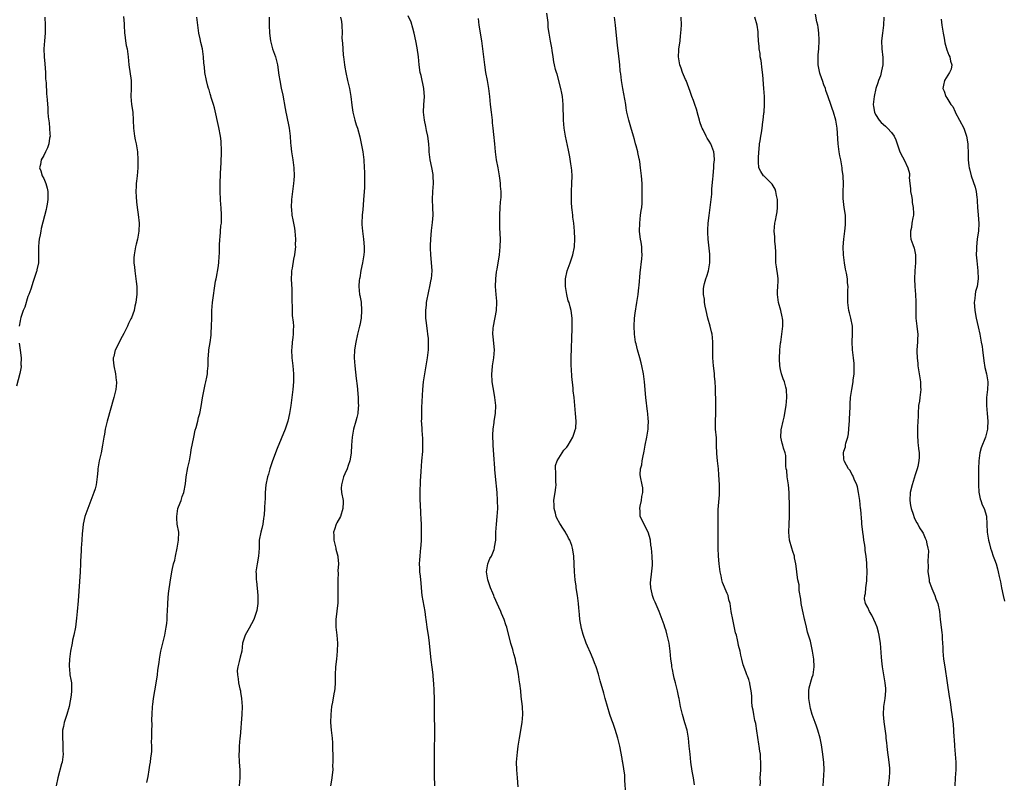
# Model space of a CAD drawing. Units: inches. Extents: x 2583000 to 2586000, y 1506000 to 1509000.
# Drawn here: x 2584491 to 2584739, y 1508118 to 1508310 of the extents above; entities that cross this region are included whole.
import ezdxf

# ---------------------------------------------------------------- set-up
doc = ezdxf.new("R2010")
doc.units = ezdxf.units.IN
doc.header["$MEASUREMENT"] = 0
doc.layers.add('LD25831506_10ft', color=120, linetype='Continuous')

msp = doc.modelspace()

# ---------------------------------------------------------------- linework, layer by layer
at = {"layer": 'LD25831506_10ft'}
for points, elevation in [([(2584497.25, 1508311), (2584497.35, 1508309), (2584497.32, 1508307), (2584497.15, 1508305), (2584497, 1508303), (2584497.06, 1508301), (2584497.25, 1508299.25), (2584497.4, 1508297), (2584497.46, 1508295.46), (2584497.59, 1508294.41), (2584497.68, 1508291.68), (2584497.78, 1508291), (2584497.87, 1508290.13), (2584498.01, 1508288.01), (2584498.04, 1508287), (2584498.11, 1508285.89), (2584498.31, 1508284.31), (2584498.46, 1508283), (2584498.55, 1508281.45), (2584498.56, 1508281), (2584498.43, 1508280.43), (2584498.24, 1508279), (2584497.96, 1508278.04), (2584497.42, 1508277), (2584497, 1508276.12), (2584496.36, 1508275), (2584496.17, 1508273.83), (2584495.94, 1508273), (2584496.22, 1508272.22), (2584496.61, 1508271), (2584497, 1508270.27), (2584497.52, 1508269), (2584497.87, 1508267.87), (2584498, 1508267), (2584498.02, 1508265), (2584497.8, 1508263.8), (2584497.68, 1508263), (2584497.56, 1508262.44), (2584496.33, 1508257.67), (2584496.2, 1508257), (2584496.06, 1508256.06), (2584495.85, 1508255), (2584495.75, 1508254.25), (2584495.65, 1508253), (2584495.66, 1508251.66), (2584495.61, 1508249), (2584495.26, 1508247.26), (2584495.23, 1508247), (2584495.18, 1508246.82), (2584495, 1508246.33), (2584494.31, 1508244.31), (2584493.68, 1508242.32), (2584493.21, 1508241), (2584493, 1508240.47), (2584492.17, 1508237.83), (2584491.8, 1508237), (2584491.21, 1508235.21), (2584491.11, 1508234.88), (2584491, 1508234.4), (2584490.75, 1508233)], 8610), ([(2584517.14, 1508311.14), (2584517.29, 1508309.29), (2584517.29, 1508309), (2584517.37, 1508307), (2584517.47, 1508306.53), (2584517.64, 1508305), (2584517.82, 1508303.82), (2584518.06, 1508303), (2584518.31, 1508301), (2584518.43, 1508299), (2584519.02, 1508295.02), (2584519.02, 1508293), (2584518.98, 1508291), (2584519.15, 1508289), (2584519.43, 1508287), (2584519.55, 1508285), (2584519.6, 1508283), (2584519.72, 1508282.28), (2584519.87, 1508281), (2584520.06, 1508280.06), (2584520.32, 1508279), (2584520.64, 1508277), (2584520.74, 1508275), (2584520.72, 1508273), (2584520.54, 1508271), (2584520.36, 1508269.64), (2584520.32, 1508269), (2584520.31, 1508268.31), (2584520.25, 1508267), (2584520.33, 1508265.67), (2584520.37, 1508264.37), (2584520.55, 1508263), (2584520.84, 1508261.16), (2584521.08, 1508259), (2584520.99, 1508257), (2584520.62, 1508255), (2584520.31, 1508253.69), (2584520.12, 1508253), (2584519.78, 1508251), (2584519.75, 1508250.25), (2584519.75, 1508249), (2584519.88, 1508247.88), (2584519.95, 1508247), (2584520.3, 1508244.3), (2584520.44, 1508243), (2584520.44, 1508241.56), (2584520.46, 1508241), (2584520.43, 1508240.43), (2584520.26, 1508239), (2584519.97, 1508238.03), (2584519.8, 1508237), (2584519.15, 1508235.15), (2584519, 1508234.84), (2584518.34, 1508233.66), (2584518.11, 1508233), (2584517.18, 1508231.18), (2584516.33, 1508229.67), (2584515.07, 1508227.07), (2584515.04, 1508227), (2584514.64, 1508225.36), (2584514.52, 1508225), (2584514.52, 1508224.52), (2584514.66, 1508223), (2584515.09, 1508221), (2584515.26, 1508219.26), (2584515.31, 1508219), (2584515.31, 1508218.69), (2584515.14, 1508217), (2584514.69, 1508215), (2584513.02, 1508209), (2584512.52, 1508207), (2584512.28, 1508205.72), (2584512.12, 1508205), (2584511.81, 1508203), (2584511.45, 1508201), (2584511.01, 1508199), (2584510.65, 1508197), (2584510.6, 1508196.6), (2584510.46, 1508195), (2584510.21, 1508193), (2584509.94, 1508191.94), (2584509.66, 1508191), (2584508.07, 1508187), (2584507.36, 1508185), (2584506.92, 1508183), (2584506.77, 1508181.23), (2584506.71, 1508180.72), (2584506.6, 1508179), (2584506.41, 1508177), (2584506.4, 1508176.4), (2584506.31, 1508175), (2584506.27, 1508173.73), (2584506.27, 1508173), (2584506.18, 1508171), (2584505.65, 1508163.65), (2584505.44, 1508161), (2584505.28, 1508159.28), (2584504.98, 1508157), (2584504.57, 1508155), (2584504.27, 1508153.73), (2584504.12, 1508153), (2584503.75, 1508151), (2584503.67, 1508150.33), (2584503.48, 1508149), (2584503.38, 1508147.38), (2584503.37, 1508147), (2584503.44, 1508146.56), (2584503.57, 1508145), (2584503.79, 1508143.79), (2584503.96, 1508143), (2584503.96, 1508142.04), (2584504.02, 1508141), (2584503.91, 1508139.91), (2584503.37, 1508137), (2584502.81, 1508135), (2584502.14, 1508133), (2584501.93, 1508131.93), (2584501.72, 1508131), (2584501.69, 1508129), (2584501.76, 1508127.76), (2584501.82, 1508127), (2584501.83, 1508125.83), (2584501.86, 1508125), (2584501.6, 1508123), (2584501.49, 1508122.51), (2584500.54, 1508119), (2584500.12, 1508117)], 8620), ([(2584523, 1508117.79), (2584523.35, 1508119.35), (2584523.63, 1508121), (2584523.8, 1508122.2), (2584523.94, 1508123), (2584524.05, 1508124.05), (2584524.18, 1508125), (2584524.25, 1508125.75), (2584524.26, 1508127), (2584524.21, 1508128.21), (2584524.23, 1508129), (2584524.23, 1508129.77), (2584524.26, 1508131), (2584524.33, 1508132.33), (2584524.27, 1508133.73), (2584524.31, 1508135), (2584524.42, 1508137), (2584524.5, 1508137.5), (2584524.67, 1508139), (2584525, 1508141), (2584525.44, 1508143.44), (2584525.69, 1508145), (2584525.81, 1508146.19), (2584526.1, 1508148.1), (2584526.2, 1508149), (2584526.57, 1508151), (2584527.04, 1508153), (2584527.54, 1508155), (2584527.91, 1508157), (2584528.04, 1508157.96), (2584528.11, 1508159), (2584528.16, 1508160.16), (2584528.22, 1508161), (2584528.29, 1508163), (2584528.42, 1508164.42), (2584528.45, 1508165.55), (2584528.99, 1508169), (2584529.39, 1508171.39), (2584529.77, 1508173), (2584530.05, 1508173.95), (2584530.26, 1508175), (2584530.7, 1508177), (2584531.03, 1508179), (2584531.04, 1508181), (2584530.7, 1508183), (2584530.54, 1508184.54), (2584530.54, 1508185), (2584530.86, 1508187), (2584531, 1508187.43), (2584531.64, 1508189), (2584531.96, 1508190.04), (2584532.35, 1508191), (2584532.77, 1508193.23), (2584532.94, 1508195), (2584533.36, 1508197.36), (2584533.74, 1508199), (2584534.12, 1508201), (2584534.23, 1508201.78), (2584534.86, 1508205), (2584535.24, 1508206.76), (2584535.46, 1508207.46), (2584535.84, 1508209), (2584536.04, 1508209.96), (2584536.37, 1508211), (2584536.73, 1508212.73), (2584537.07, 1508214.93), (2584537.47, 1508217), (2584537.74, 1508218.26), (2584537.92, 1508219), (2584538.16, 1508220.16), (2584538.3, 1508221), (2584538.32, 1508221.68), (2584538.46, 1508223), (2584538.49, 1508224.49), (2584538.49, 1508225), (2584538.55, 1508225.45), (2584538.67, 1508227), (2584539, 1508228.9), (2584539.24, 1508230.76), (2584539.25, 1508231.25), (2584539.34, 1508233), (2584539.38, 1508235), (2584539.43, 1508237), (2584539.6, 1508239), (2584540.38, 1508244.38), (2584540.48, 1508245), (2584540.58, 1508245.42), (2584541, 1508247.73), (2584541.18, 1508249), (2584541.3, 1508250.7), (2584541.33, 1508251.33), (2584541.35, 1508253), (2584541.38, 1508253.38), (2584541.42, 1508255), (2584541.5, 1508255.5), (2584541.7, 1508258.3), (2584541.82, 1508259), (2584541.86, 1508259.86), (2584541.87, 1508261), (2584541.73, 1508263), (2584541.65, 1508263.65), (2584541.56, 1508265), (2584541.49, 1508267), (2584541.52, 1508269), (2584541.51, 1508269.51), (2584541.6, 1508271), (2584541.59, 1508271.59), (2584541.79, 1508274.21), (2584541.86, 1508277), (2584541.85, 1508277.85), (2584541.81, 1508279), (2584541.75, 1508279.75), (2584541.59, 1508281), (2584541.19, 1508283.19), (2584540.09, 1508288.09), (2584539.83, 1508289), (2584539.28, 1508290.72), (2584539.16, 1508291.16), (2584539, 1508291.63), (2584538.7, 1508292.7), (2584538.59, 1508293), (2584538.41, 1508293.59), (2584538.05, 1508295), (2584537.68, 1508297), (2584537.56, 1508298.44), (2584537.43, 1508299.43), (2584537.32, 1508301), (2584537.02, 1508302.98), (2584536.62, 1508304.62), (2584536.43, 1508305.57), (2584536.12, 1508307), (2584535.86, 1508309), (2584535.66, 1508311)], 8630), ([(2584553.91, 1508311), (2584553.89, 1508310.11), (2584553.89, 1508309), (2584553.99, 1508307), (2584554.24, 1508305), (2584554.38, 1508304.38), (2584554.77, 1508303), (2584555.45, 1508301), (2584555.96, 1508299), (2584556.37, 1508296.37), (2584556.55, 1508295), (2584556.92, 1508293.08), (2584557.31, 1508291.31), (2584557.96, 1508287.96), (2584558.12, 1508287), (2584558.28, 1508286.28), (2584558.92, 1508283), (2584559.18, 1508281), (2584559.3, 1508279.3), (2584559.39, 1508278.61), (2584559.54, 1508277), (2584559.85, 1508275), (2584560.12, 1508273), (2584560.2, 1508271), (2584560.13, 1508269.87), (2584560.06, 1508269), (2584559.52, 1508265), (2584559.43, 1508263), (2584559.49, 1508262.51), (2584559.65, 1508261), (2584559.85, 1508259.85), (2584560.05, 1508259), (2584560.28, 1508257.72), (2584560.39, 1508257), (2584560.54, 1508255), (2584560.48, 1508253.52), (2584560.5, 1508253), (2584560.46, 1508252.46), (2584560.28, 1508251), (2584560.05, 1508249.95), (2584559.69, 1508247.69), (2584559.55, 1508247), (2584559.49, 1508246.51), (2584559.46, 1508245), (2584559.54, 1508243.54), (2584559.58, 1508242.42), (2584559.61, 1508241), (2584559.58, 1508239.58), (2584559.61, 1508239), (2584559.68, 1508238.32), (2584559.68, 1508237), (2584559.73, 1508235.73), (2584559.97, 1508234.03), (2584560.02, 1508233), (2584559.99, 1508231.99), (2584559.99, 1508231), (2584559.86, 1508230.14), (2584559.71, 1508229), (2584559.57, 1508227.57), (2584559.5, 1508227), (2584559.59, 1508225), (2584559.88, 1508223), (2584560.07, 1508221), (2584560.01, 1508219), (2584559.83, 1508217), (2584559.6, 1508215), (2584559.35, 1508213), (2584559.04, 1508211), (2584558.57, 1508209), (2584557.9, 1508207), (2584555.87, 1508202.13), (2584554.7, 1508199), (2584554.27, 1508197.73), (2584554.05, 1508197), (2584553.68, 1508195.68), (2584553.5, 1508195), (2584553.08, 1508193), (2584552.89, 1508191), (2584552.84, 1508189.16), (2584552.81, 1508188.81), (2584552.72, 1508187), (2584552.62, 1508185.38), (2584552.58, 1508185), (2584552.48, 1508184.48), (2584552.29, 1508183), (2584552.07, 1508181.93), (2584551.77, 1508181), (2584551.39, 1508179), (2584551.36, 1508178.64), (2584551.35, 1508177), (2584551.21, 1508175), (2584550.82, 1508173), (2584550.54, 1508171), (2584550.58, 1508170.58), (2584550.61, 1508169), (2584550.68, 1508168.68), (2584550.99, 1508165), (2584551, 1508163), (2584550.76, 1508161.24), (2584550.71, 1508161), (2584550.53, 1508160.53), (2584550.03, 1508159), (2584548.82, 1508156.82), (2584547.83, 1508155), (2584547.19, 1508153), (2584546.95, 1508151), (2584546.57, 1508149.43), (2584546.35, 1508148.35), (2584545.96, 1508147), (2584545.85, 1508146.14), (2584545.86, 1508145), (2584546.04, 1508144.04), (2584546.17, 1508143), (2584546.52, 1508141.48), (2584546.61, 1508141), (2584546.63, 1508140.63), (2584546.93, 1508139), (2584547.05, 1508137), (2584546.98, 1508135), (2584546.56, 1508129.44), (2584546.51, 1508129), (2584546.35, 1508127), (2584546.3, 1508125.7), (2584546.27, 1508125), (2584546.34, 1508123), (2584546.45, 1508121), (2584546.47, 1508120.47), (2584546.46, 1508119), (2584546.29, 1508117)], 8640), ([(2584571.93, 1508311), (2584572.12, 1508309.88), (2584572.21, 1508309), (2584572.29, 1508307), (2584572.25, 1508305.75), (2584572.31, 1508305), (2584572.42, 1508304.42), (2584572.45, 1508303), (2584572.6, 1508301.4), (2584572.67, 1508301), (2584572.91, 1508299), (2584573, 1508298.42), (2584573.23, 1508297), (2584573.68, 1508295), (2584574.15, 1508293), (2584574.51, 1508291), (2584574.78, 1508288.78), (2584575.03, 1508287.03), (2584575.53, 1508285), (2584575.85, 1508283.85), (2584576.16, 1508283), (2584576.77, 1508280.77), (2584577.13, 1508279.13), (2584577.51, 1508277), (2584577.77, 1508275), (2584577.91, 1508273), (2584577.97, 1508271.97), (2584577.98, 1508271), (2584577.95, 1508270.05), (2584577.99, 1508269), (2584577.96, 1508267.96), (2584577.74, 1508265), (2584577.59, 1508263.59), (2584577.53, 1508262.47), (2584577.36, 1508261), (2584577.28, 1508259), (2584577.29, 1508258.71), (2584577.42, 1508257), (2584577.63, 1508255.63), (2584577.71, 1508255), (2584577.89, 1508253), (2584577.84, 1508251.84), (2584577.77, 1508251), (2584577.43, 1508249), (2584577.05, 1508247.05), (2584576.76, 1508245.24), (2584576.69, 1508245), (2584576.65, 1508244.65), (2584576.54, 1508243), (2584576.72, 1508241), (2584576.78, 1508240.78), (2584577.08, 1508239.08), (2584577.24, 1508237), (2584577.11, 1508235), (2584576.74, 1508233.26), (2584576.7, 1508233), (2584576.2, 1508231), (2584575.75, 1508229), (2584575.46, 1508227), (2584575.39, 1508225), (2584575.5, 1508223), (2584575.83, 1508219.83), (2584576.08, 1508217.92), (2584576.36, 1508215), (2584576.4, 1508213.6), (2584576.43, 1508213), (2584576.4, 1508212.4), (2584576.27, 1508211), (2584576.02, 1508209.98), (2584575.81, 1508209), (2584575.22, 1508207), (2584574.83, 1508205), (2584574.68, 1508203), (2584574.57, 1508201), (2584574.47, 1508200.47), (2584574.27, 1508199), (2584573.81, 1508197.81), (2584573.57, 1508197), (2584573, 1508195.72), (2584572.65, 1508195), (2584572.36, 1508193.64), (2584572.13, 1508193), (2584572.09, 1508192.09), (2584572.19, 1508191), (2584572.54, 1508189), (2584572.55, 1508188.55), (2584572.52, 1508187), (2584571.89, 1508185), (2584571, 1508183.34), (2584570.84, 1508183), (2584570.35, 1508181.65), (2584570.16, 1508181), (2584570.21, 1508180.21), (2584570.18, 1508179), (2584570.7, 1508177), (2584570.75, 1508176.75), (2584571.22, 1508175), (2584571.25, 1508174.75), (2584571.36, 1508173), (2584571.26, 1508171.26), (2584571.31, 1508170.69), (2584571.24, 1508169), (2584571.24, 1508167), (2584571.22, 1508166.78), (2584571.25, 1508165), (2584571.21, 1508163.21), (2584570.73, 1508159), (2584570.76, 1508157), (2584570.97, 1508155), (2584571.1, 1508153), (2584571.06, 1508151), (2584570.89, 1508149), (2584570.67, 1508147), (2584570.55, 1508145), (2584570.51, 1508143), (2584570.43, 1508141.57), (2584570.37, 1508141), (2584570.21, 1508140.21), (2584569.88, 1508138.12), (2584569.66, 1508137), (2584569.46, 1508135), (2584569.4, 1508133), (2584569.53, 1508131), (2584569.78, 1508129), (2584569.88, 1508127.88), (2584569.92, 1508127), (2584569.89, 1508126.11), (2584569.94, 1508125), (2584570, 1508124), (2584569.97, 1508123), (2584569.91, 1508122.09), (2584569.93, 1508121), (2584569.62, 1508118.38), (2584569.4, 1508117)], 8650), ([(2584595.71, 1508117), (2584595.64, 1508119.64), (2584595.64, 1508122.36), (2584595.59, 1508123.58), (2584595.6, 1508125), (2584595.65, 1508127), (2584595.72, 1508129), (2584595.72, 1508130.28), (2584595.75, 1508131.75), (2584595.66, 1508134.34), (2584595.66, 1508135.66), (2584595.62, 1508139), (2584595.56, 1508141), (2584595.46, 1508143), (2584595.41, 1508143.41), (2584595.3, 1508145), (2584595.08, 1508146.92), (2584594.82, 1508148.82), (2584594.25, 1508153.75), (2584594.09, 1508155), (2584593.92, 1508155.92), (2584593.77, 1508157), (2584593.6, 1508158.4), (2584593.5, 1508159), (2584593.44, 1508159.44), (2584593.25, 1508161), (2584592.54, 1508165), (2584592.36, 1508167), (2584592.23, 1508168.23), (2584592.18, 1508169), (2584592.08, 1508169.91), (2584591.94, 1508171), (2584591.89, 1508171.89), (2584591.86, 1508173), (2584591.95, 1508174.05), (2584592.01, 1508175), (2584592.1, 1508176.1), (2584592.2, 1508177), (2584592.25, 1508177.75), (2584592.31, 1508179), (2584592.34, 1508181), (2584592.33, 1508183), (2584592.3, 1508184.3), (2584592.2, 1508185.8), (2584592.08, 1508188.08), (2584592.02, 1508189), (2584592.01, 1508191), (2584592.13, 1508193.87), (2584592.3, 1508196.3), (2584592.32, 1508197.68), (2584592.42, 1508199), (2584592.65, 1508201.35), (2584592.72, 1508203), (2584592.65, 1508204.65), (2584592.65, 1508205), (2584592.63, 1508205.37), (2584592.49, 1508207), (2584592.41, 1508208.41), (2584592.39, 1508209), (2584592.41, 1508209.59), (2584592.41, 1508211), (2584592.46, 1508212.46), (2584592.69, 1508217), (2584592.89, 1508219), (2584593.19, 1508221), (2584593.87, 1508225), (2584594.09, 1508227), (2584594.09, 1508228.09), (2584594.12, 1508229), (2584594.08, 1508229.92), (2584593.98, 1508231), (2584593.85, 1508231.85), (2584593.56, 1508234.44), (2584593.48, 1508235), (2584593.45, 1508235.45), (2584593.44, 1508237), (2584593.6, 1508238.4), (2584593.65, 1508239), (2584594.18, 1508241.82), (2584594.47, 1508243), (2584594.83, 1508244.83), (2584594.86, 1508245), (2584595.01, 1508247), (2584594.89, 1508249.11), (2584594.71, 1508251), (2584594.66, 1508252.66), (2584594.65, 1508253.35), (2584594.7, 1508255), (2584594.88, 1508257.12), (2584595.14, 1508259.14), (2584595.28, 1508261), (2584595.21, 1508263), (2584595.12, 1508265), (2584595.2, 1508267), (2584595.35, 1508269), (2584595.32, 1508271), (2584595.28, 1508271.28), (2584594.97, 1508273.03), (2584594.57, 1508275), (2584594.37, 1508276.37), (2584594.31, 1508277), (2584594.27, 1508277.73), (2584594.16, 1508279), (2584593.91, 1508281), (2584593.62, 1508282.38), (2584593.44, 1508283.44), (2584593.08, 1508285), (2584592.88, 1508287), (2584592.97, 1508288.97), (2584593.1, 1508290.9), (2584592.97, 1508293), (2584592.25, 1508296.25), (2584592.04, 1508297), (2584591.75, 1508299), (2584591.57, 1508301), (2584591.26, 1508303.26), (2584590.94, 1508305), (2584590.5, 1508307), (2584590.19, 1508308.19), (2584589.71, 1508309.71), (2584589, 1508311.37)], 8660), ([(2584643.96, 1508115), (2584643.67, 1508118.33), (2584643.66, 1508119.66), (2584643.16, 1508122.84), (2584643.13, 1508123.13), (2584643, 1508123.92), (2584642.4, 1508127), (2584641.92, 1508129), (2584641.23, 1508131.23), (2584640.7, 1508132.7), (2584640.4, 1508133.6), (2584639.91, 1508135), (2584639.28, 1508137), (2584638.71, 1508139), (2584638.35, 1508140.35), (2584637.48, 1508143.48), (2584637, 1508145.14), (2584636.42, 1508147), (2584636.05, 1508148.05), (2584635.67, 1508149), (2584635, 1508150.56), (2584634.24, 1508152.24), (2584633.94, 1508153), (2584633.15, 1508155.15), (2584632.73, 1508156.73), (2584632.36, 1508159), (2584632.26, 1508160.26), (2584632.08, 1508161.92), (2584632, 1508163), (2584631.72, 1508165), (2584631.42, 1508167), (2584631.38, 1508167.38), (2584631.17, 1508169), (2584631.01, 1508170.99), (2584630.8, 1508175), (2584630.54, 1508176.54), (2584630.51, 1508177), (2584630.33, 1508177.67), (2584629.84, 1508179), (2584629.49, 1508179.49), (2584629, 1508180.42), (2584628.78, 1508180.78), (2584628.71, 1508181), (2584628.22, 1508181.78), (2584627.24, 1508183.24), (2584626.52, 1508184.52), (2584626.38, 1508185), (2584626.17, 1508185.83), (2584625.84, 1508187), (2584625.84, 1508187.84), (2584625.75, 1508189), (2584625.89, 1508190.11), (2584626.08, 1508191), (2584626.3, 1508192.3), (2584626.38, 1508193), (2584626.3, 1508193.7), (2584626.3, 1508196.3), (2584626.14, 1508197), (2584626.18, 1508197.82), (2584626.58, 1508199), (2584627, 1508199.7), (2584627.86, 1508201), (2584628.32, 1508201.68), (2584629, 1508202.46), (2584629.39, 1508203), (2584629.99, 1508203.99), (2584630.58, 1508205), (2584631, 1508206.23), (2584631.17, 1508206.83), (2584631.24, 1508207), (2584631.28, 1508207.28), (2584631.36, 1508209), (2584631.22, 1508211), (2584631.06, 1508213), (2584630.87, 1508215), (2584630.67, 1508216.67), (2584630.65, 1508217.35), (2584630.31, 1508220.31), (2584630.18, 1508222.18), (2584630.14, 1508223), (2584630.14, 1508225), (2584630.42, 1508232.42), (2584630.42, 1508233), (2584630.4, 1508233.6), (2584630.42, 1508235), (2584630.16, 1508237), (2584629.87, 1508237.87), (2584629.59, 1508239), (2584629.42, 1508239.42), (2584629, 1508241), (2584628.67, 1508243), (2584628.7, 1508245), (2584629.16, 1508247), (2584629.86, 1508249), (2584630.53, 1508251), (2584630.96, 1508253), (2584631.08, 1508255.08), (2584630.99, 1508256.99), (2584630.79, 1508259), (2584630.57, 1508260.56), (2584630.54, 1508261), (2584630.35, 1508262.35), (2584630.32, 1508263), (2584630.22, 1508264.22), (2584630.2, 1508265), (2584630.21, 1508265.79), (2584630.21, 1508267), (2584630.33, 1508269), (2584630.36, 1508271), (2584630.28, 1508272.27), (2584630.19, 1508273), (2584630.03, 1508273.97), (2584629.78, 1508275.78), (2584629.46, 1508277.46), (2584628.72, 1508281), (2584628.38, 1508283), (2584628.2, 1508285), (2584628.13, 1508289), (2584627.95, 1508291), (2584627.82, 1508291.82), (2584627.56, 1508293), (2584626.58, 1508296.58), (2584626.43, 1508297), (2584626.21, 1508297.79), (2584625.91, 1508299), (2584625.76, 1508299.76), (2584625.57, 1508301), (2584625.37, 1508302.63), (2584625.24, 1508303.24), (2584624.95, 1508304.95), (2584624.58, 1508307), (2584624.36, 1508308.36), (2584624.31, 1508309), (2584624.31, 1508309.69), (2584623.99, 1508311.99)], 8680), ([(2584661.24, 1508117.24), (2584661.04, 1508119), (2584660.72, 1508120.72), (2584660.37, 1508123), (2584660.14, 1508125), (2584659.94, 1508127), (2584659.73, 1508129), (2584659.39, 1508131), (2584658.87, 1508132.87), (2584658.22, 1508135), (2584657.76, 1508137), (2584657.51, 1508138.49), (2584657.41, 1508139), (2584657.3, 1508139.3), (2584657.01, 1508141), (2584656.5, 1508143), (2584656.18, 1508144.18), (2584655.98, 1508145), (2584655.68, 1508146.32), (2584655.56, 1508147), (2584655.53, 1508147.53), (2584655.32, 1508149), (2584655.16, 1508151), (2584654.89, 1508153), (2584654.4, 1508155), (2584654.09, 1508156.09), (2584653.76, 1508157), (2584653.59, 1508157.59), (2584652.34, 1508161), (2584651.31, 1508163.31), (2584651, 1508164.05), (2584650.64, 1508165), (2584650.56, 1508165.44), (2584650.22, 1508167), (2584650.2, 1508168.2), (2584650.22, 1508169), (2584650.41, 1508170.41), (2584650.66, 1508172.66), (2584650.68, 1508173), (2584650.61, 1508175), (2584650.41, 1508177), (2584650.29, 1508177.71), (2584650.15, 1508179), (2584649.95, 1508179.95), (2584649.58, 1508181), (2584649, 1508182.15), (2584648.53, 1508183), (2584647.59, 1508185), (2584647.56, 1508186.44), (2584647.49, 1508187), (2584647.59, 1508187.59), (2584647.88, 1508189), (2584648.01, 1508189.99), (2584648.22, 1508191), (2584648.19, 1508192.19), (2584648.06, 1508193), (2584647.6, 1508195), (2584647.55, 1508195.55), (2584647.65, 1508197), (2584647.99, 1508198.01), (2584648.08, 1508199), (2584648.29, 1508200.29), (2584648.48, 1508201), (2584648.57, 1508201.43), (2584648.82, 1508203), (2584649.22, 1508205), (2584649.58, 1508207), (2584649.59, 1508207.59), (2584649.7, 1508209), (2584649.6, 1508209.6), (2584649.52, 1508211), (2584649.45, 1508211.45), (2584649, 1508215), (2584648.61, 1508219), (2584648.36, 1508221), (2584647.99, 1508223), (2584647.8, 1508223.8), (2584647.46, 1508225), (2584646.86, 1508227), (2584646.53, 1508228.53), (2584646.4, 1508229), (2584646.13, 1508231), (2584646.01, 1508233), (2584646.11, 1508235), (2584646.29, 1508236.29), (2584646.74, 1508239), (2584647.03, 1508241), (2584647.23, 1508242.77), (2584647.3, 1508243.3), (2584647.56, 1508246.44), (2584648.01, 1508249.99), (2584648.06, 1508251), (2584647.97, 1508251.97), (2584647.95, 1508253), (2584647.77, 1508254.23), (2584647.63, 1508255), (2584647.54, 1508255.54), (2584647.4, 1508257), (2584647.44, 1508259), (2584647.67, 1508261), (2584647.79, 1508262.21), (2584647.94, 1508263), (2584648.04, 1508264.04), (2584648.07, 1508265), (2584648.06, 1508265.94), (2584648.08, 1508267), (2584648.02, 1508269), (2584647.88, 1508271), (2584647.65, 1508273), (2584647.44, 1508274.56), (2584647.36, 1508275), (2584647.29, 1508275.29), (2584647, 1508276.83), (2584646.97, 1508277), (2584646.53, 1508278.53), (2584646.42, 1508279), (2584646.09, 1508280.09), (2584645.87, 1508281), (2584645.22, 1508283.21), (2584645, 1508283.87), (2584644.67, 1508285), (2584644.22, 1508287), (2584644.03, 1508288.03), (2584643.91, 1508289), (2584643.7, 1508290.3), (2584643.17, 1508293), (2584642.84, 1508295), (2584642.67, 1508296.67), (2584642.6, 1508297), (2584642.53, 1508297.47), (2584642.4, 1508299), (2584642.1, 1508301.9), (2584641.85, 1508303.85), (2584641.3, 1508309), (2584641.11, 1508311)], 8690), ([(2584677.85, 1508117), (2584677.9, 1508117.9), (2584677.89, 1508119), (2584677.96, 1508119.96), (2584678, 1508121), (2584678.05, 1508123), (2584677.97, 1508123.97), (2584677.93, 1508125), (2584677.78, 1508125.78), (2584677.64, 1508127), (2584677.54, 1508127.54), (2584677, 1508130.84), (2584676.72, 1508132.72), (2584676.54, 1508133.46), (2584676.23, 1508135), (2584676.05, 1508136.05), (2584675.87, 1508137), (2584675.75, 1508138.25), (2584675.71, 1508139), (2584675.71, 1508139.71), (2584675.59, 1508141), (2584675.26, 1508142.74), (2584675.23, 1508143), (2584675.19, 1508143.19), (2584675, 1508143.79), (2584674.68, 1508144.68), (2584674.5, 1508145), (2584674.21, 1508145.79), (2584673.53, 1508147.53), (2584673.23, 1508149), (2584673, 1508149.97), (2584672.78, 1508151), (2584672.42, 1508152.42), (2584672.32, 1508153), (2584672.14, 1508153.86), (2584671.84, 1508155), (2584671.65, 1508155.65), (2584670.93, 1508159), (2584670.57, 1508161), (2584670.25, 1508163), (2584669.98, 1508163.98), (2584669.74, 1508165), (2584669.5, 1508165.5), (2584668.34, 1508168.34), (2584668.19, 1508169), (2584668, 1508170), (2584667.77, 1508171), (2584667.52, 1508173), (2584667.35, 1508175), (2584667.25, 1508177), (2584667.22, 1508178.78), (2584667.24, 1508181), (2584667.23, 1508182.77), (2584667.27, 1508183.27), (2584667.23, 1508185), (2584667.26, 1508186.74), (2584667.56, 1508190.44), (2584667.57, 1508191), (2584667.55, 1508191.55), (2584667.56, 1508193), (2584667.45, 1508195.45), (2584667.3, 1508197), (2584667.04, 1508199.04), (2584666.89, 1508200.89), (2584666.87, 1508203), (2584666.79, 1508204.79), (2584666.59, 1508207), (2584666.54, 1508209), (2584666.66, 1508211), (2584666.7, 1508212.7), (2584666.66, 1508213.34), (2584666.57, 1508217.43), (2584666.5, 1508219), (2584666.36, 1508220.36), (2584666.32, 1508221), (2584666.24, 1508221.76), (2584666.08, 1508223), (2584665.99, 1508223.99), (2584665.92, 1508225), (2584665.93, 1508226.07), (2584665.89, 1508227.89), (2584665.91, 1508229), (2584665.84, 1508230.16), (2584665.74, 1508231), (2584665.57, 1508231.57), (2584665.26, 1508233), (2584664.66, 1508235), (2584664.19, 1508237), (2584663.98, 1508238.02), (2584663.84, 1508239), (2584663.81, 1508239.81), (2584663.57, 1508241), (2584663.57, 1508242.43), (2584663.61, 1508243), (2584663.79, 1508243.79), (2584664.12, 1508245), (2584664.38, 1508245.62), (2584664.8, 1508247), (2584665, 1508247.95), (2584665.18, 1508249), (2584665.18, 1508251.18), (2584664.76, 1508255), (2584664.65, 1508256.65), (2584664.64, 1508257), (2584664.67, 1508257.33), (2584664.71, 1508259), (2584664.95, 1508260.95), (2584665.26, 1508263), (2584665.5, 1508265), (2584665.63, 1508266.37), (2584665.69, 1508267.69), (2584665.92, 1508270.08), (2584665.95, 1508271), (2584666.03, 1508272.03), (2584666.13, 1508273), (2584666.17, 1508273.83), (2584666.3, 1508275), (2584666.28, 1508276.28), (2584666.18, 1508277), (2584665.65, 1508278.35), (2584665.43, 1508279), (2584665, 1508279.73), (2584664.5, 1508280.5), (2584664.23, 1508281), (2584663.47, 1508282.53), (2584663.21, 1508283), (2584663.15, 1508283.15), (2584662.6, 1508284.6), (2584662.51, 1508285), (2584662.16, 1508286.16), (2584661.76, 1508287.76), (2584661.35, 1508289), (2584661, 1508289.98), (2584660.6, 1508291), (2584660.21, 1508292.21), (2584659.15, 1508295), (2584659, 1508295.3), (2584658.28, 1508297), (2584657.87, 1508298.13), (2584657.53, 1508299), (2584657.46, 1508299.45), (2584657.24, 1508301), (2584657.32, 1508302.68), (2584657.35, 1508303), (2584657.44, 1508303.44), (2584657.62, 1508305), (2584657.73, 1508306.27), (2584657.86, 1508307), (2584657.94, 1508307.94), (2584658, 1508309), (2584657.94, 1508311)], 8700), ([(2584693.73, 1508117), (2584694.01, 1508121), (2584693.94, 1508123), (2584693.6, 1508125.6), (2584693.32, 1508127.32), (2584692.99, 1508129), (2584692.45, 1508131), (2584692.07, 1508132.07), (2584691.76, 1508133), (2584691.02, 1508135.02), (2584690.55, 1508136.55), (2584690.12, 1508139), (2584690.17, 1508140.17), (2584690.14, 1508141), (2584690.25, 1508141.75), (2584691, 1508144.39), (2584691.22, 1508145), (2584691.52, 1508147), (2584691.41, 1508149), (2584691.08, 1508151), (2584690.53, 1508153.47), (2584690.09, 1508155), (2584689.79, 1508155.79), (2584689.55, 1508157), (2584689.16, 1508158.84), (2584689.08, 1508159.08), (2584689, 1508159.47), (2584688.67, 1508160.67), (2584688.56, 1508161.44), (2584688.23, 1508163), (2584688.1, 1508164.1), (2584687.69, 1508166.31), (2584687.69, 1508167), (2584687.71, 1508167.71), (2584687.4, 1508169), (2584687.1, 1508170.9), (2584687.09, 1508171.09), (2584686.87, 1508173), (2584686.55, 1508174.55), (2584686.5, 1508175), (2584686.12, 1508176.12), (2584685.86, 1508177), (2584685.24, 1508179), (2584685.06, 1508181), (2584685.21, 1508183), (2584685.3, 1508185), (2584685.27, 1508186.73), (2584685.24, 1508187.24), (2584685.23, 1508189), (2584685.21, 1508189.21), (2584685.18, 1508191), (2584684.99, 1508193), (2584684.7, 1508195), (2584684.57, 1508196.57), (2584684.45, 1508197), (2584684.32, 1508197.68), (2584684.35, 1508200.35), (2584684.18, 1508201), (2584683.78, 1508202.22), (2584683.6, 1508203), (2584683.45, 1508203.45), (2584683.04, 1508205), (2584683.19, 1508206.8), (2584683.18, 1508207), (2584683.22, 1508207.22), (2584683.68, 1508209), (2584683.94, 1508210.06), (2584684.38, 1508213), (2584684.59, 1508215), (2584684.53, 1508217), (2584684.37, 1508217.63), (2584683.99, 1508219), (2584683.7, 1508219.7), (2584683.27, 1508221), (2584683, 1508222.11), (2584682.84, 1508223), (2584682.74, 1508224.74), (2584682.83, 1508227), (2584683, 1508228.73), (2584683.03, 1508229), (2584683.33, 1508231), (2584683.59, 1508233), (2584683.55, 1508234.45), (2584683.52, 1508235), (2584683.4, 1508235.4), (2584683.04, 1508237), (2584682.49, 1508239), (2584682.34, 1508240.34), (2584682.25, 1508241), (2584682.24, 1508241.76), (2584682.34, 1508243), (2584682.38, 1508244.38), (2584682.38, 1508245), (2584682.3, 1508245.7), (2584681.98, 1508247.98), (2584681.85, 1508249), (2584681.77, 1508251), (2584681.78, 1508251.78), (2584681.73, 1508253), (2584681.57, 1508254.43), (2584681.54, 1508255.54), (2584681.4, 1508257), (2584681.56, 1508259), (2584681.69, 1508259.69), (2584681.97, 1508261), (2584682.11, 1508261.88), (2584682.27, 1508263), (2584682.23, 1508265), (2584681.98, 1508266.02), (2584681.8, 1508267), (2584681.61, 1508267.61), (2584680.89, 1508268.89), (2584679, 1508270.68), (2584678.85, 1508270.85), (2584678.67, 1508271), (2584678.03, 1508272.03), (2584677.48, 1508273), (2584677.47, 1508274.53), (2584677.41, 1508275), (2584677.42, 1508275.42), (2584677.55, 1508277), (2584677.61, 1508277.61), (2584677.68, 1508279), (2584677.83, 1508279.83), (2584678, 1508281), (2584678.17, 1508281.83), (2584678.37, 1508283), (2584678.56, 1508284.56), (2584678.64, 1508285), (2584678.8, 1508286.8), (2584678.83, 1508287), (2584678.95, 1508289), (2584678.95, 1508291), (2584678.82, 1508293), (2584678.49, 1508296.49), (2584678.32, 1508297.68), (2584678.07, 1508300.07), (2584677.89, 1508301), (2584677.82, 1508301.82), (2584677.62, 1508303), (2584677.6, 1508303.6), (2584677.45, 1508305), (2584677.34, 1508306.66), (2584677.34, 1508307), (2584677.32, 1508307.32), (2584677.06, 1508309), (2584676.47, 1508311)], 8710), ([(2584710.22, 1508117), (2584710.5, 1508119), (2584710.56, 1508120.56), (2584710.6, 1508121), (2584710.58, 1508121.42), (2584710.46, 1508123), (2584710.04, 1508126.04), (2584709.89, 1508127), (2584709.83, 1508127.83), (2584709.66, 1508129), (2584709.63, 1508129.63), (2584709.17, 1508133.17), (2584709.01, 1508135), (2584709.08, 1508137), (2584709.38, 1508139), (2584709.57, 1508141), (2584709.54, 1508141.54), (2584709.4, 1508143), (2584709.05, 1508145), (2584708.74, 1508147), (2584708.56, 1508148.56), (2584708.52, 1508149.48), (2584708.23, 1508153), (2584708.06, 1508153.94), (2584707.91, 1508155), (2584707.74, 1508155.74), (2584707.37, 1508157), (2584707, 1508158.06), (2584706.56, 1508159), (2584706.04, 1508160.04), (2584705.43, 1508161), (2584705, 1508161.97), (2584704.44, 1508163), (2584704.23, 1508164.23), (2584704.27, 1508165), (2584704.43, 1508165.57), (2584704.56, 1508167), (2584704.75, 1508168.75), (2584704.82, 1508169.18), (2584704.87, 1508171), (2584704.8, 1508172.8), (2584704.81, 1508173.19), (2584704.62, 1508175), (2584704.39, 1508176.39), (2584704.36, 1508177), (2584704.27, 1508177.73), (2584704.06, 1508179), (2584703.94, 1508179.94), (2584703.76, 1508181), (2584703.57, 1508182.43), (2584703.53, 1508183), (2584703.53, 1508183.53), (2584703.23, 1508186.77), (2584703.22, 1508187), (2584702.99, 1508189), (2584702.7, 1508191), (2584702.42, 1508192.42), (2584702.24, 1508193), (2584701.6, 1508194.4), (2584701.29, 1508195.29), (2584701, 1508195.69), (2584700.55, 1508196.55), (2584700.18, 1508197), (2584699.13, 1508198.87), (2584699.06, 1508199), (2584699.05, 1508199.05), (2584699, 1508199.54), (2584698.89, 1508201), (2584699, 1508201.44), (2584699.41, 1508202.59), (2584699.43, 1508203), (2584699.49, 1508203.49), (2584699.98, 1508205), (2584700.18, 1508205.82), (2584700.29, 1508208.29), (2584700.37, 1508209), (2584700.41, 1508209.59), (2584700.55, 1508212.55), (2584700.57, 1508213.43), (2584700.69, 1508215), (2584700.97, 1508217.03), (2584701.32, 1508219), (2584701.37, 1508219.37), (2584701.55, 1508221), (2584701.61, 1508221.61), (2584701.62, 1508223), (2584701.61, 1508223.61), (2584701.44, 1508225), (2584701.14, 1508227), (2584701.06, 1508229.06), (2584701.18, 1508231), (2584701.16, 1508231.16), (2584701.13, 1508233), (2584700.75, 1508235), (2584700.4, 1508236.4), (2584700.27, 1508237), (2584699.98, 1508239), (2584699.96, 1508239.96), (2584699.97, 1508241), (2584700.02, 1508241.98), (2584700.03, 1508243), (2584699.94, 1508243.94), (2584699.87, 1508245), (2584699.62, 1508246.38), (2584699.4, 1508247.4), (2584699.13, 1508249), (2584698.88, 1508251), (2584698.8, 1508253), (2584698.94, 1508255), (2584699.23, 1508257), (2584699.39, 1508258.61), (2584699.44, 1508259), (2584699.36, 1508261), (2584699.04, 1508262.96), (2584698.79, 1508265.21), (2584698.79, 1508267), (2584698.87, 1508268.87), (2584698.81, 1508271), (2584698.59, 1508272.59), (2584698.57, 1508273), (2584698.5, 1508273.5), (2584698.23, 1508275), (2584698, 1508276), (2584697.82, 1508277), (2584697.62, 1508278.38), (2584697.52, 1508279), (2584697.29, 1508283), (2584696.96, 1508285), (2584696.36, 1508287), (2584695.99, 1508287.99), (2584695.71, 1508289), (2584695.06, 1508290.94), (2584694.46, 1508292.46), (2584694.32, 1508293), (2584693.91, 1508293.91), (2584693.57, 1508295), (2584693.4, 1508295.4), (2584692.88, 1508296.88), (2584692.47, 1508299), (2584692.46, 1508301), (2584692.5, 1508301.5), (2584692.65, 1508303), (2584692.77, 1508305), (2584692.75, 1508305.25), (2584692.67, 1508307), (2584692.49, 1508308.49), (2584692.38, 1508309), (2584692.14, 1508309.86), (2584691.79, 1508311.79)], 8720), ([(2584709.07, 1508311), (2584709, 1508309), (2584708.75, 1508307), (2584708.52, 1508305), (2584708.55, 1508303), (2584708.79, 1508300.79), (2584708.82, 1508299), (2584708.51, 1508297.49), (2584708.44, 1508297), (2584708.2, 1508296.2), (2584707.77, 1508295), (2584707.56, 1508294.44), (2584707.09, 1508293), (2584706.6, 1508291), (2584706.41, 1508289), (2584706.48, 1508288.48), (2584706.72, 1508287), (2584707, 1508286.4), (2584707.9, 1508285), (2584708.41, 1508284.41), (2584709.5, 1508283.5), (2584710.03, 1508283), (2584711, 1508281.91), (2584711.7, 1508281), (2584712.07, 1508280.07), (2584712.45, 1508279), (2584713, 1508277.24), (2584713.1, 1508277), (2584713.75, 1508275.75), (2584714.18, 1508275), (2584715.16, 1508273), (2584715.54, 1508271.54), (2584715.53, 1508271), (2584715.47, 1508270.53), (2584715.61, 1508269), (2584715.78, 1508267.78), (2584715.83, 1508267), (2584716.05, 1508265.95), (2584716.2, 1508265), (2584716.25, 1508264.25), (2584716.51, 1508263), (2584716.56, 1508261.44), (2584716.53, 1508261), (2584716.38, 1508260.38), (2584716.18, 1508259), (2584716.05, 1508257.95), (2584715.78, 1508257), (2584715.83, 1508255.83), (2584715.93, 1508255), (2584716.39, 1508253.61), (2584716.71, 1508252.71), (2584717.08, 1508251), (2584717.1, 1508249), (2584716.91, 1508247), (2584716.78, 1508245), (2584716.89, 1508243), (2584717.09, 1508241), (2584717.16, 1508239.16), (2584717.12, 1508237), (2584717.19, 1508235), (2584717.43, 1508233), (2584717.56, 1508231.56), (2584717.64, 1508231), (2584717.58, 1508229.58), (2584717.58, 1508229), (2584717.43, 1508227), (2584717.42, 1508226.58), (2584717.46, 1508225), (2584717.62, 1508223.62), (2584717.67, 1508223), (2584718.34, 1508219), (2584718.37, 1508217.63), (2584718.4, 1508217), (2584718.35, 1508216.35), (2584718.16, 1508215), (2584718.05, 1508214.05), (2584717.87, 1508213), (2584717.71, 1508211), (2584717.71, 1508210.29), (2584717.58, 1508207.58), (2584717.6, 1508207), (2584717.57, 1508205.57), (2584717.69, 1508203.69), (2584717.78, 1508203), (2584717.86, 1508202.14), (2584717.99, 1508201), (2584717.98, 1508199.98), (2584717.91, 1508199), (2584717.63, 1508197.63), (2584717.48, 1508197), (2584717, 1508195.48), (2584716.26, 1508193), (2584715.76, 1508191), (2584715.62, 1508189), (2584715.79, 1508187.78), (2584715.94, 1508187), (2584716.48, 1508185.52), (2584716.71, 1508184.71), (2584717, 1508184.11), (2584717.38, 1508183.38), (2584717.65, 1508183), (2584718.1, 1508182.1), (2584718.87, 1508181), (2584719, 1508180.78), (2584719.54, 1508179.54), (2584719.75, 1508179), (2584719.9, 1508178.1), (2584720.22, 1508177), (2584720.33, 1508176.33), (2584720.3, 1508175), (2584720.19, 1508173.81), (2584720.23, 1508172.23), (2584720.2, 1508171), (2584720.41, 1508169.59), (2584720.48, 1508169), (2584720.56, 1508168.56), (2584721.07, 1508167.07), (2584721.19, 1508166.81), (2584721.95, 1508165), (2584722.18, 1508164.18), (2584722.74, 1508163), (2584723.13, 1508161), (2584723.29, 1508159), (2584723.71, 1508155.71), (2584723.79, 1508155), (2584723.83, 1508154.17), (2584723.91, 1508153), (2584723.96, 1508151.96), (2584723.99, 1508151), (2584724.17, 1508149), (2584724.45, 1508147), (2584725.1, 1508143), (2584725.56, 1508139.56), (2584725.79, 1508138.21), (2584726.09, 1508136.09), (2584726.28, 1508135), (2584726.56, 1508132.56), (2584726.75, 1508129.25), (2584726.8, 1508128.8), (2584726.92, 1508127), (2584727.22, 1508123), (2584727.23, 1508121), (2584727.05, 1508119), (2584727.04, 1508117)], 8730), ([(2584616.78, 1508116.78), (2584616.55, 1508119), (2584616.38, 1508121), (2584616.36, 1508123), (2584616.55, 1508125.45), (2584616.75, 1508127), (2584617.05, 1508129), (2584617.78, 1508133), (2584617.96, 1508135), (2584617.86, 1508137), (2584617.71, 1508138.29), (2584617.53, 1508139.53), (2584617.39, 1508141), (2584617.18, 1508142.82), (2584617.12, 1508143.12), (2584616.83, 1508145.17), (2584616.49, 1508147), (2584616.2, 1508148.2), (2584616.04, 1508149), (2584615.7, 1508150.3), (2584615.5, 1508151), (2584615.37, 1508151.37), (2584614.93, 1508152.93), (2584613.87, 1508157), (2584613.66, 1508157.66), (2584613.21, 1508159), (2584612.52, 1508160.52), (2584612.36, 1508161), (2584611.91, 1508162.09), (2584610.71, 1508164.71), (2584610.62, 1508165), (2584610.37, 1508165.63), (2584609.79, 1508167), (2584609.07, 1508169), (2584608.76, 1508171), (2584609, 1508172.48), (2584609.11, 1508173), (2584609.62, 1508174.38), (2584610, 1508175), (2584610.68, 1508176.68), (2584610.78, 1508177), (2584610.8, 1508177.2), (2584611.08, 1508179), (2584611.15, 1508181), (2584611.26, 1508183), (2584611.45, 1508185), (2584611.59, 1508187), (2584611.57, 1508189), (2584611.42, 1508191), (2584611.03, 1508195.03), (2584610.87, 1508196.87), (2584610.87, 1508197.13), (2584610.57, 1508200.57), (2584610.43, 1508203), (2584610.39, 1508205.61), (2584610.48, 1508207), (2584610.71, 1508208.71), (2584610.72, 1508209), (2584611.02, 1508211), (2584611.08, 1508213), (2584610.87, 1508215), (2584610.63, 1508216.63), (2584610.43, 1508217.57), (2584610.23, 1508219), (2584610.09, 1508221), (2584610.22, 1508221.78), (2584610.29, 1508223), (2584610.55, 1508224.55), (2584610.65, 1508225), (2584610.8, 1508227), (2584610.64, 1508228.64), (2584610.43, 1508230.43), (2584610.4, 1508231), (2584610.48, 1508232.48), (2584610.55, 1508233), (2584611.32, 1508237), (2584611.38, 1508239), (2584611.33, 1508239.33), (2584611.17, 1508241), (2584611.03, 1508243), (2584611.09, 1508245), (2584611.28, 1508246.72), (2584611.42, 1508247.42), (2584612, 1508251), (2584612.23, 1508253), (2584612.27, 1508255), (2584612.14, 1508257.86), (2584612.12, 1508259), (2584612.15, 1508260.15), (2584612.13, 1508261), (2584612.23, 1508263), (2584612.32, 1508264.32), (2584612.42, 1508265), (2584612.47, 1508265.53), (2584612.46, 1508267), (2584612.31, 1508268.31), (2584612.3, 1508269), (2584612.21, 1508269.79), (2584612.02, 1508271), (2584611.67, 1508273), (2584611.31, 1508275), (2584611.02, 1508277), (2584610.83, 1508279), (2584610.65, 1508281.35), (2584610.48, 1508283), (2584610.3, 1508284.3), (2584610.24, 1508285), (2584609.99, 1508287), (2584609.77, 1508289), (2584609.59, 1508291), (2584609.34, 1508293), (2584608.98, 1508295), (2584608.59, 1508297), (2584608.3, 1508299), (2584607.86, 1508303), (2584607.57, 1508305), (2584606.89, 1508309), (2584606.7, 1508310.7)], 8670), ([(2584723.52, 1508310.48), (2584723.72, 1508309), (2584724.04, 1508307), (2584724.3, 1508305.7), (2584724.51, 1508304.51), (2584725, 1508302.79), (2584725.45, 1508301.45), (2584725.74, 1508301), (2584725.88, 1508299.88), (2584726.27, 1508299), (2584726.11, 1508297.89), (2584725.68, 1508297), (2584724.4, 1508295), (2584724.12, 1508293.88), (2584724.01, 1508293), (2584724.34, 1508292.34), (2584724.72, 1508291), (2584725, 1508290.65), (2584726.03, 1508289), (2584726.48, 1508288.48), (2584727.09, 1508287.09), (2584727.12, 1508287), (2584728.18, 1508285), (2584729.26, 1508283), (2584729.98, 1508281), (2584730.28, 1508279), (2584730.36, 1508276.36), (2584730.37, 1508275), (2584730.52, 1508273.48), (2584730.6, 1508273), (2584730.69, 1508272.69), (2584731.1, 1508271), (2584732.11, 1508268.11), (2584732.39, 1508267), (2584732.54, 1508265.46), (2584732.63, 1508265), (2584732.66, 1508264.66), (2584732.73, 1508263), (2584732.91, 1508261.09), (2584733.06, 1508258.94), (2584732.94, 1508257.06), (2584732.65, 1508255), (2584732.45, 1508253), (2584732.47, 1508252.47), (2584732.43, 1508251), (2584732.53, 1508249.47), (2584732.79, 1508247), (2584732.89, 1508245), (2584732.61, 1508243), (2584732.26, 1508241.74), (2584732.1, 1508241), (2584732.03, 1508240.03), (2584731.89, 1508239), (2584731.96, 1508238.04), (2584732.07, 1508237), (2584732.42, 1508235), (2584732.87, 1508232.87), (2584733.29, 1508231), (2584733.69, 1508229), (2584733.88, 1508227.88), (2584734, 1508227), (2584734.29, 1508224.29), (2584734.56, 1508222.56), (2584734.96, 1508221), (2584735.3, 1508219), (2584735.3, 1508218.7), (2584735.21, 1508217), (2584734.96, 1508215), (2584734.96, 1508213), (2584735.18, 1508211), (2584735.34, 1508209), (2584735.26, 1508207.26), (2584735.23, 1508207), (2584735, 1508206), (2584734.74, 1508205), (2584733.66, 1508202.34), (2584733.29, 1508201), (2584733.04, 1508199), (2584733.01, 1508197), (2584732.99, 1508192.99), (2584733.08, 1508191.08), (2584733.41, 1508189.41), (2584733.57, 1508189), (2584733.91, 1508187.91), (2584734.38, 1508187), (2584734.97, 1508185.03), (2584735.17, 1508181), (2584735.51, 1508179), (2584735.63, 1508178.37), (2584735.97, 1508177), (2584736.27, 1508176.27), (2584736.64, 1508175), (2584737, 1508174.13), (2584737.4, 1508173), (2584737.8, 1508171.8), (2584737.98, 1508171), (2584738.21, 1508169.79), (2584738.49, 1508168.49), (2584738.75, 1508167), (2584739.18, 1508165), (2584739.56, 1508163.56)], 8740), ([(2584490.74, 1508228.74), (2584491.01, 1508226.99), (2584491.26, 1508225), (2584491.23, 1508223.23), (2584491.26, 1508223), (2584491.25, 1508222.75), (2584490.95, 1508221.05), (2584490.13, 1508217.87)], 8610)]:
    msp.add_lwpolyline(points, dxfattribs=dict(at, elevation=elevation))

doc.saveas('drawing.dxf')
